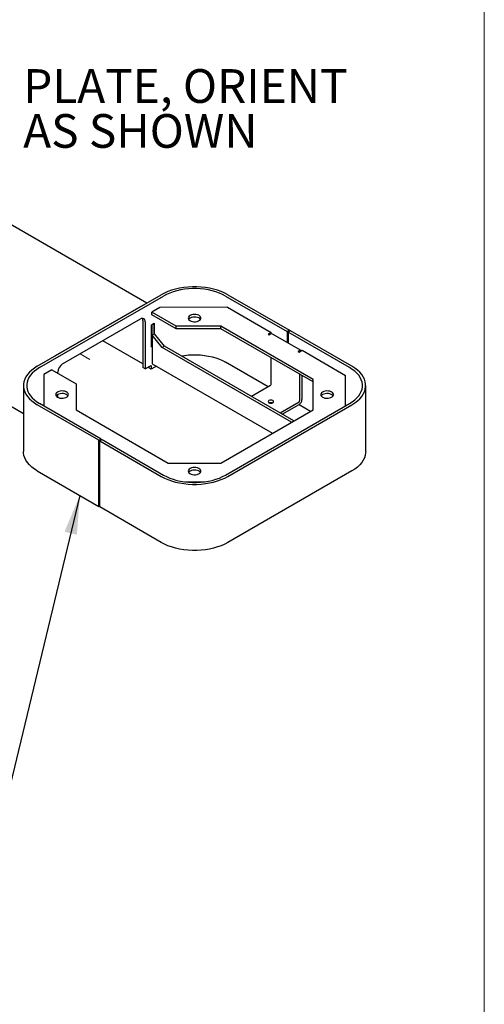
# Model space of a CAD drawing. Units: inches. Extents: x 0.2 to 10.8, y 0.2 to 8.2.
# Drawn here: x 9.2 to 10.6, y 2.9 to 6 of the extents above; entities that cross this region are included whole.
import ezdxf

# ---------------------------------------------------------------- set-up
doc = ezdxf.new("R2010")
doc.units = ezdxf.units.IN
doc.header["$MEASUREMENT"] = 0
doc.linetypes.add('PHANTOM', pattern=[0.5, 0.25, -0.05, 0.05, -0.05, 0.05, -0.05])
for name, color, linetype, lineweight in [('BORDER', 7, 'Continuous', 35), ('DIM', 7, 'Continuous', 25), ('TXT', 7, 'PHANTOM', 50)]:
    doc.layers.add(name, color=color, linetype=linetype, lineweight=lineweight)
doc.styles.add('SLDTEXTSTYLE0', font='ARIAL.TTF', dxfattribs={"width": 0.948})
doc.dimstyles.new('SLDDIMSTYLE3', dxfattribs={"dimtxt": 0.101115, "dimasz": 0.12, "dimexe": 0, "dimexo": 0.0625, "dimgap": 0.025279, "dimtad": 0, "dimtih": 1, "dimtoh": 1, "dimdec": 3, "dimlfac": 12, "dimrnd": 1e-09, "dimzin": 12, "dimdsep": 46, "dimlunit": 5, "dimtxsty": 'SLDTEXTSTYLE0', "dimsah": 1, "dimcen": 0.09, "dimadec": 0, "dimazin": 3, "dimtfac": 1, "dimtdec": 3, "dimtmove": 0, "dimatfit": 0, "dimfxl": 0, "dimfrac": 2, "dimtolj": 1, "dimtzin": 12, "dimarcsym": 0})

# ---------------------------------------------------------------- blocks, each defined once
blk = doc.blocks.new('SW_NOTE_0_13')
at = {"layer": 'TXT', "color": 0, "attachment_point": 1, "style": 'SLDTEXTSTYLE0'}
for s, insert, char_height in [('PLATE, ORIENT', (0.0223, 0.0514), 0.104167), ('AS SHOWN', (0.0223, -0.0874), 0.10417)]:
    blk.add_mtext(s, dxfattribs=dict(at, insert=insert, char_height=char_height))

msp = doc.modelspace()

# ---------------------------------------------------------------- linework, layer by layer
at = {"color": 7, "linetype": 'Continuous', "lineweight": 25}
for p, q in [((9.586741, 5.111336), (8.946153, 5.48114)), ((9.248377, 4.916003), (9.631393, 5.137113)), ((9.255448, 4.911921), (9.638464, 5.133031)), ((9.830561, 5.133031), (10.020596, 5.023327)), ((9.837632, 5.137113), (10.027667, 5.027409)), ((8.629658, 5.103063), (9.205663, 4.770543)), ((9.576003, 5.105137), (9.303767, 4.947979)), ((9.627374, 5.097792), (9.602448, 5.083403)), ((9.677823, 5.03989), (9.602448, 5.083403)), ((9.602448, 5.075265), (9.602448, 5.083403)), ((9.836238, 5.098454), (9.627374, 5.097792)), ((9.836238, 5.098454), (9.971405, 5.020424)), ((9.326748, 4.923346), (9.567164, 5.062135)), ((9.574824, 5.05771), (9.574824, 4.91257)), ((9.581895, 5.053628), (9.581895, 4.908488)), ((9.677823, 5.031752), (9.602448, 5.075265)), ((9.601576, 5.044372), (9.609355, 5.048862)), ((9.601576, 4.974966), (9.601576, 5.044372)), ((9.601576, 5.0441), (9.60193, 5.043896)), ((9.60193, 5.043896), (9.609001, 5.047978)), ((9.60193, 5.043896), (9.60193, 4.975851)), ((9.608412, 5.048318), (9.609001, 5.047978)), ((9.609001, 5.047978), (9.609001, 5.015657)), ((9.609355, 5.048862), (9.609355, 5.015861)), ((9.816128, 5.040328), (9.677823, 5.03989)), ((9.677823, 5.031752), (9.677823, 5.03989)), ((9.816128, 5.03219), (9.677823, 5.031752)), ((10.10132, 4.87569), (9.816128, 5.040328)), ((9.816128, 5.03219), (9.816128, 5.040328)), ((10.10132, 4.867552), (9.816128, 5.03219)), ((9.971405, 5.020424), (9.962012, 5.015001)), ((9.971405, 5.015988), (9.971405, 5.020424)), ((10.027667, 5.027409), (10.020596, 5.023327)), ((10.020596, 5.023327), (10.020596, 4.989466)), ((10.030613, 5.025708), (10.023542, 5.021626)), ((10.023542, 5.021626), (10.023542, 4.987765)), ((10.213577, 4.911921), (10.023542, 5.021626)), ((10.027667, 5.027409), (10.027667, 5.024007)), ((10.220648, 4.916003), (10.030613, 5.025708)), ((9.574824, 4.923453), (9.450879, 4.995005)), ((9.610474, 5.016507), (9.603403, 5.012425)), ((9.603403, 5.012425), (9.603403, 4.923966)), ((9.634022, 4.974336), (9.603403, 5.012425)), ((9.641093, 4.978418), (9.610474, 5.016507)), ((9.962012, 5.015001), (9.965536, 5.012967)), ((9.965536, 5.012967), (9.96906, 5.015001)), ((10.063681, 4.964593), (9.975293, 5.015619)), ((9.60193, 4.975851), (9.601576, 4.976055)), ((9.603403, 4.976021), (9.601576, 4.974966)), ((9.60193, 4.975851), (9.603403, 4.976701)), ((9.641093, 4.978418), (9.634022, 4.974336)), ((10.03436, 4.743226), (9.634022, 4.974336)), ((10.041431, 4.747308), (9.641093, 4.978418)), ((10.057448, 4.963976), (10.053924, 4.961942)), ((10.053924, 4.961942), (10.057448, 4.959908)), ((10.057448, 4.959908), (10.066841, 4.96533)), ((10.066841, 4.96533), (10.201309, 4.887703)), ((9.961986, 4.853026), (9.830561, 4.928896)), ((9.970828, 4.860172), (9.970828, 4.942884)), ((9.293089, 4.904814), (9.268163, 4.890425)), ((9.293089, 4.904814), (9.368152, 4.861481)), ((9.581895, 4.908488), (9.574824, 4.91257)), ((9.581895, 4.908488), (9.600044, 4.918965)), ((9.592973, 4.912976), (9.591322, 4.91393)), ((9.592973, 4.914883), (9.592973, 4.910799)), ((9.600044, 4.906717), (9.592973, 4.910799)), ((9.600044, 4.918965), (9.600044, 4.906717)), ((9.616664, 4.916311), (9.600044, 4.906717)), ((9.603403, 4.923966), (9.975425, 4.709203)), ((9.268163, 4.890425), (9.268163, 4.793685)), ((9.312016, 4.893887), (9.312016, 4.89783)), ((10.059216, 4.891859), (10.059216, 4.809146)), ((10.066263, 4.88779), (10.066263, 4.813214)), ((10.10132, 4.781881), (10.10132, 4.87569)), ((10.201309, 4.793943), (10.201309, 4.887703)), ((9.205663, 4.856473), (9.205663, 4.652338)), ((9.368152, 4.861481), (9.368152, 4.781201)), ((9.96906, 4.85711), (9.910144, 4.823098)), ((10.263362, 4.652338), (10.263362, 4.856473)), ((9.312016, 4.820101), (9.312016, 4.82891)), ((9.438411, 4.687239), (9.248377, 4.796943)), ((9.445483, 4.691321), (9.255448, 4.801025)), ((9.368152, 4.781201), (9.653344, 4.616563)), ((9.815841, 4.617078), (10.10132, 4.781881)), ((9.830561, 4.579915), (10.213577, 4.801025)), ((9.837632, 4.575833), (10.220648, 4.796943)), ((9.998532, 4.772073), (10.057448, 4.806084)), ((10.005581, 4.768003), (10.057448, 4.797946)), ((10.057423, 4.797932), (10.093273, 4.777236)), ((9.438411, 4.687239), (9.445483, 4.691321)), ((9.438411, 4.483103), (9.438411, 4.687239)), ((9.441358, 4.685538), (9.448429, 4.68962)), ((9.441358, 4.481402), (9.441358, 4.685538)), ((9.441358, 4.685538), (9.631393, 4.575833)), ((9.445483, 4.687919), (9.445483, 4.691321)), ((9.448429, 4.68962), (9.638464, 4.579915)), ((9.653344, 4.616563), (9.815841, 4.617078)), ((9.248377, 4.592808), (9.438411, 4.483103)), ((10.220648, 4.592808), (9.837632, 4.371698)), ((9.706213, 4.558668), (9.764269, 4.558852)), ((9.438411, 4.483103), (9.441358, 4.484804)), ((9.631393, 4.371698), (9.441358, 4.481402))]:
    msp.add_line(p, q, dxfattribs=at)
at = {"color": 7, "linetype": 'PHANTOM', "lineweight": 18}
msp.add_line((9.380477, 4.954363), (9.410422, 4.937076), dxfattribs=at)
at = {"color": 7, "linetype": 'Continuous', "lineweight": 25, "flags": 128}
for points in [[(9.837632, 5.137113), (9.827678, 5.142352), (9.816928, 5.147038), (9.805476, 5.151132), (9.793418, 5.154598), (9.780857, 5.157407), (9.767901, 5.159535), (9.75466, 5.160964), (9.741248, 5.161682), (9.727777, 5.161682), (9.714365, 5.160964), (9.701124, 5.159535), (9.688168, 5.157407), (9.675607, 5.154598), (9.663549, 5.151132), (9.652097, 5.147038), (9.641347, 5.142352), (9.631393, 5.137113)], [(9.830561, 5.133031), (9.821289, 5.137911), (9.811277, 5.142276), (9.80061, 5.146089), (9.789378, 5.149317), (9.777679, 5.151934), (9.765612, 5.153916), (9.753279, 5.155247), (9.740786, 5.155915), (9.728239, 5.155915), (9.715746, 5.155247), (9.703413, 5.153916), (9.691346, 5.151934), (9.679646, 5.149317), (9.668415, 5.146089), (9.657748, 5.142276), (9.647736, 5.137911), (9.638464, 5.133031)], [(9.720665, 5.072987), (9.717656, 5.070748), (9.715707, 5.068147), (9.714939, 5.065348), (9.715401, 5.062527), (9.717064, 5.05986), (9.719823, 5.057517), (9.723505, 5.055643), (9.727879, 5.054356), (9.732669, 5.053738), (9.737576, 5.053827), (9.74229, 5.054617), (9.746515, 5.05606), (9.749986, 5.058064), (9.752485, 5.060503), (9.753855, 5.063224), (9.754009, 5.066057), (9.752938, 5.068822), (9.750709, 5.071347), (9.747463, 5.073473), (9.743403, 5.075066), (9.738784, 5.076026), (9.733897, 5.076292), (9.729049, 5.075849), (9.724544, 5.074724), (9.720665, 5.072987)], [(9.720665, 5.064849), (9.717656, 5.062609), (9.716242, 5.060924)], [(9.752783, 5.060924), (9.750709, 5.063209), (9.747463, 5.065335), (9.743403, 5.066928), (9.738784, 5.067888), (9.733897, 5.068154), (9.729049, 5.067711), (9.724544, 5.066586), (9.720665, 5.064849)], [(9.693447, 4.948194), (9.703413, 4.949781), (9.715746, 4.951111), (9.728239, 4.95178), (9.740786, 4.95178), (9.753279, 4.951111), (9.765612, 4.949781), (9.777679, 4.947798), (9.789378, 4.945182), (9.80061, 4.941953), (9.811277, 4.938141), (9.821289, 4.933776), (9.830561, 4.928896)], [(9.248377, 4.916003), (9.239302, 4.910256), (9.231184, 4.904051), (9.224093, 4.897439), (9.218089, 4.890478), (9.213223, 4.883227), (9.209537, 4.875748), (9.207061, 4.868104), (9.205819, 4.860361), (9.205819, 4.852585), (9.207061, 4.844842), (9.209537, 4.837198), (9.213223, 4.829719), (9.218089, 4.822468), (9.224093, 4.815507), (9.231184, 4.808896), (9.239302, 4.80269), (9.248377, 4.796943)], [(9.255448, 4.911921), (9.246995, 4.906568), (9.239434, 4.900788), (9.232829, 4.89463), (9.227237, 4.888147), (9.222704, 4.881393), (9.219271, 4.874426), (9.216965, 4.867307), (9.215808, 4.860095), (9.215808, 4.852852), (9.216965, 4.84564), (9.219271, 4.83852), (9.222704, 4.831554), (9.227237, 4.8248), (9.232829, 4.818316), (9.239434, 4.812158), (9.246995, 4.806378), (9.255448, 4.801025)], [(10.213577, 4.801025), (10.22203, 4.806378), (10.229591, 4.812158), (10.236196, 4.818316), (10.241788, 4.8248), (10.24632, 4.831554), (10.249754, 4.83852), (10.252059, 4.84564), (10.253217, 4.852852), (10.253217, 4.860095), (10.252059, 4.867307), (10.249754, 4.874426), (10.24632, 4.881393), (10.241788, 4.888147), (10.236196, 4.89463), (10.229591, 4.900788), (10.22203, 4.906568), (10.213577, 4.911921)], [(10.220648, 4.796943), (10.229723, 4.80269), (10.237841, 4.808896), (10.244932, 4.815507), (10.250936, 4.822468), (10.255802, 4.829719), (10.259488, 4.837198), (10.261963, 4.844842), (10.263206, 4.852585), (10.263206, 4.860361), (10.261963, 4.868104), (10.259488, 4.875748), (10.255802, 4.883227), (10.250936, 4.890478), (10.244932, 4.897439), (10.237841, 4.904051), (10.229723, 4.910256), (10.220648, 4.916003)], [(9.311132, 4.836569), (9.308124, 4.834329), (9.306174, 4.831729), (9.305406, 4.82893), (9.305868, 4.826108), (9.307531, 4.823442), (9.31029, 4.821098), (9.313972, 4.819224), (9.318346, 4.817938), (9.323137, 4.81732), (9.328043, 4.817409), (9.332757, 4.818199), (9.336983, 4.819642), (9.340454, 4.821646), (9.342952, 4.824085), (9.344322, 4.826806), (9.344476, 4.829639), (9.343405, 4.832404), (9.341177, 4.834929), (9.33793, 4.837055), (9.33387, 4.838648), (9.329252, 4.839608), (9.324365, 4.839874), (9.319516, 4.839431), (9.315011, 4.838306), (9.311132, 4.836569)], [(10.130198, 4.836569), (10.127189, 4.834329), (10.125239, 4.831729), (10.124471, 4.82893), (10.124933, 4.826108), (10.126596, 4.823442), (10.129355, 4.821098), (10.133038, 4.819224), (10.137411, 4.817938), (10.142202, 4.81732), (10.147109, 4.817409), (10.151823, 4.818199), (10.156048, 4.819642), (10.159519, 4.821646), (10.162018, 4.824085), (10.163387, 4.826806), (10.163542, 4.829639), (10.162471, 4.832404), (10.160242, 4.834929), (10.156996, 4.837055), (10.152936, 4.838648), (10.148317, 4.839608), (10.14343, 4.839874), (10.138582, 4.839431), (10.134076, 4.838306), (10.130198, 4.836569)], [(9.311132, 4.82843), (9.308124, 4.826191), (9.306709, 4.824506)], [(9.343251, 4.824506), (9.341177, 4.826791), (9.33793, 4.828917), (9.33387, 4.830509), (9.329252, 4.831469), (9.324365, 4.831736), (9.319516, 4.831293), (9.315011, 4.830167), (9.311132, 4.82843)], [(9.976137, 4.81017), (9.97342, 4.811218), (9.970215, 4.811586), (9.96701, 4.811218), (9.964293, 4.81017), (9.962477, 4.808601), (9.96184, 4.806751), (9.962477, 4.804901), (9.964293, 4.803332), (9.96701, 4.802284), (9.970215, 4.801916), (9.97342, 4.802284), (9.976137, 4.803332), (9.977952, 4.804901), (9.97859, 4.806751), (9.977952, 4.808601), (9.976137, 4.81017)], [(10.130198, 4.82843), (10.127189, 4.826191), (10.125774, 4.824506)], [(10.162316, 4.824506), (10.160242, 4.826791), (10.156996, 4.828917), (10.152936, 4.830509), (10.148317, 4.831469), (10.14343, 4.831736), (10.138582, 4.831293), (10.134076, 4.830167), (10.130198, 4.82843)], [(9.248377, 4.592808), (9.239302, 4.598555), (9.231184, 4.60476), (9.224093, 4.611372), (9.218089, 4.618333), (9.213223, 4.625584), (9.209537, 4.633063), (9.207061, 4.640707), (9.205819, 4.64845), (9.205663, 4.652338)], [(10.263362, 4.652338), (10.263206, 4.64845), (10.261963, 4.640707), (10.259488, 4.633063), (10.255802, 4.625584), (10.250936, 4.618333), (10.244932, 4.611372), (10.237841, 4.60476), (10.229723, 4.598555), (10.220648, 4.592808)], [(9.720665, 4.60015), (9.717656, 4.597911), (9.715707, 4.595311), (9.714939, 4.592512), (9.715401, 4.58969), (9.717064, 4.587024), (9.719823, 4.58468), (9.723505, 4.582806), (9.727879, 4.58152), (9.732669, 4.580901), (9.737576, 4.58099), (9.74229, 4.581781), (9.746515, 4.583224), (9.749986, 4.585227), (9.752485, 4.587667), (9.753855, 4.590388), (9.754009, 4.59322), (9.752938, 4.595986), (9.750709, 4.598511), (9.747463, 4.600637), (9.743403, 4.602229), (9.738784, 4.603189), (9.733897, 4.603456), (9.729049, 4.603013), (9.724544, 4.601887), (9.720665, 4.60015)], [(9.752783, 4.588087), (9.750709, 4.590373), (9.747463, 4.592498), (9.743403, 4.594091), (9.738784, 4.595051), (9.733897, 4.595318), (9.729049, 4.594875), (9.724544, 4.593749), (9.720665, 4.592012)], [(9.631393, 4.575833), (9.641347, 4.570594), (9.652097, 4.565908), (9.663549, 4.561814), (9.675607, 4.558348), (9.688168, 4.555539), (9.701124, 4.553411), (9.714365, 4.551982), (9.727777, 4.551265), (9.741248, 4.551265), (9.75466, 4.551982), (9.767901, 4.553411), (9.780857, 4.555539), (9.793418, 4.558348), (9.805476, 4.561814), (9.816928, 4.565908), (9.827678, 4.570594), (9.837632, 4.575833)], [(9.638464, 4.579915), (9.647736, 4.575035), (9.657748, 4.57067), (9.668415, 4.566858), (9.679646, 4.563629), (9.691346, 4.561013), (9.703413, 4.559031), (9.715746, 4.5577), (9.728239, 4.557031), (9.740786, 4.557031), (9.753279, 4.5577), (9.765612, 4.559031), (9.777679, 4.561013), (9.789378, 4.563629), (9.80061, 4.566858), (9.811277, 4.57067), (9.821289, 4.575035), (9.830561, 4.579915)], [(9.720665, 4.592012), (9.717656, 4.589773), (9.716242, 4.588087)], [(9.837632, 4.371698), (9.827678, 4.366459), (9.816928, 4.361773), (9.805476, 4.357679), (9.793418, 4.354213), (9.780857, 4.351404), (9.767901, 4.349276), (9.75466, 4.347847), (9.741248, 4.347129), (9.727777, 4.347129), (9.714365, 4.347847), (9.701124, 4.349276), (9.688168, 4.351404), (9.675607, 4.354213), (9.663549, 4.357679), (9.652097, 4.361773), (9.641347, 4.366459), (9.631393, 4.371698)]]:
    msp.add_lwpolyline(points, dxfattribs=at)
at = {"color": 7, "linetype": 'Continuous', "lineweight": 25}
for centre, radius, start, end in [((9.572914, 5.055085), 0.009098, 350.785963, 129.203285), ((9.561669, 5.058213), 0.013165, 357.809723, 26.739605), ((9.972711, 5.009904), 0.00627, 65.692881, 125.617577), ((10.060974, 4.959348), 0.005818, 52.720054, 127.303553), ((9.344, 4.896375), 0.032017, 122.605478, 177.394522), ((9.966989, 4.860346), 0.003842, 302.605478, 357.394522), ((10.047124, 4.814085), 0.019159, 302.605478, 357.394522), ((10.055378, 4.809321), 0.003842, 302.605478, 357.394522), ((9.970215, 4.789951), 0.01351, 70.440498, 109.559502)]:
    msp.add_arc(centre, radius, start, end, dxfattribs=at)
at = {"layer": 'BORDER', "lineweight": 18}
msp.add_line((10.629927, 0.392073), (10.629927, 8.192073), dxfattribs=at)

# ---------------------------------------------------------------- block references
at = {"layer": 'TXT'}
msp.add_blockref('SW_NOTE_0_13', (9.18256, 5.78271), dxfattribs=at)

# ---------------------------------------------------------------- leaders
at = {"layer": 'DIM'}
msp.add_leader([(9.379852, 4.516909), (9.029931, 3.064948), (8.909931, 3.064948)], dimstyle='SLDDIMSTYLE3', dxfattribs=at)

doc.saveas('drawing.dxf')
